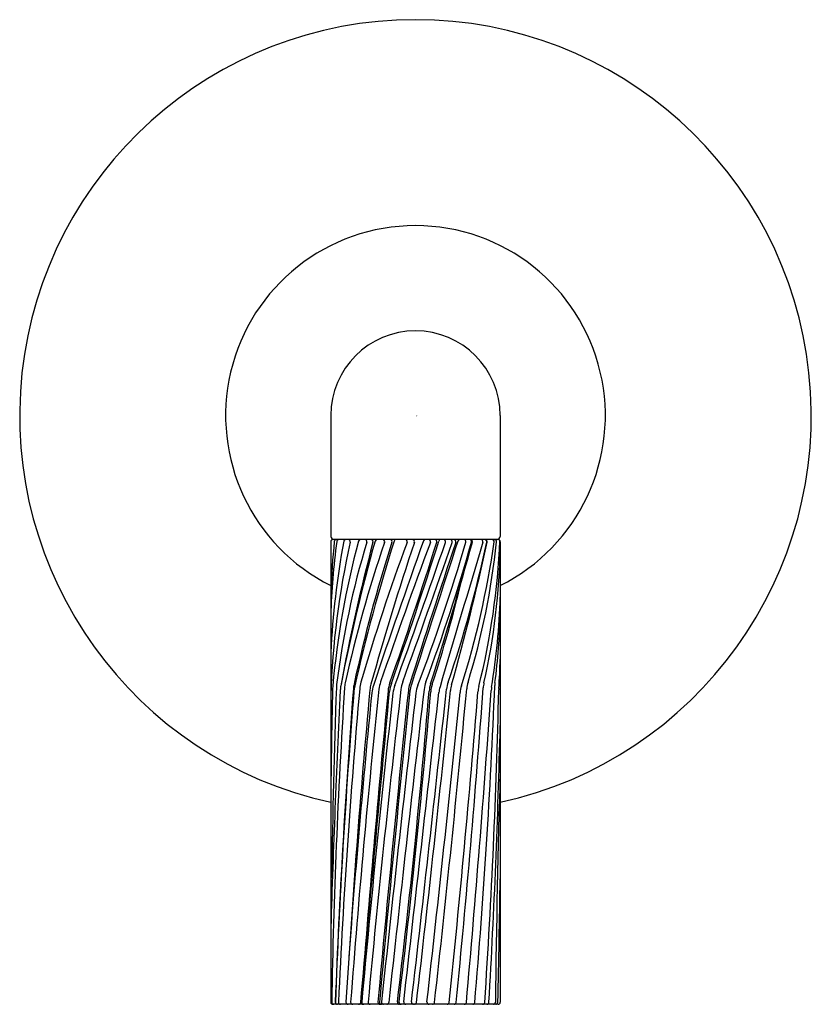
# Model space of a CAD drawing. Extents: x 5478.14 to 5481.89, y -26.13 to -21.47.
import ezdxf

# ---------------------------------------------------------------- set-up
doc = ezdxf.new("R2010")
doc.units = 0
doc.header["$LTSCALE"] = 0.64311
doc.layers.get('0').update_dxf_attribs({"color": 255, "linetype": 'CONTINUOUS'})
doc.layers.get('DEFPOINTS').update_dxf_attribs({"linetype": 'CONTINUOUS'})
doc.styles.get("Standard").update_dxf_attribs({"font": 'txt', "width": 0.8})

msp = doc.modelspace()

# ---------------------------------------------------------------- linework, layer by layer
for p, q in [((5479.6104, -23.3439), (5479.6104, -23.9158)), ((5480.4127, -23.3439), (5480.4127, -23.9158)), ((5479.6104, -23.9408), (5479.6104, -26.1208)), ((5480.4027, -23.9308), (5479.6204, -23.9308)), ((5480.4127, -23.9408), (5480.4127, -26.1208)), ((5480.4027, -26.1308), (5479.6204, -26.1308))]:
    msp.add_line(p, q)
for centre, radius, start, end in [((5480.0115, -23.3439), 1.8741, 282.3593, 257.6407), ((5480.0115, -23.3439), 0.8991, 296.4964, 243.5036), ((5480.0115, -23.3439), 0.4011, 0, 180), ((5479.6254, -23.9158), 0.015, 180, 270), ((5479.6204, -23.9408), 0.01, 90, 180), ((5483.5587, -24.6574), 3.953, 169.5292, 177.2101), ((5482.7802, -24.3693), 3.1707, 172.2078, 178.5682), ((5483.7754, -24.3464), 4.1684, 174.4017, 177.6878), ((5483.4162, -24.7841), 3.8076, 167.2382, 178.2596), ((5483.7096, -24.9964), 4.1068, 165.0681, 174.7918), ((5479.6368, -23.9408), 0.01, 90, 174.4017), ((5483.6615, -25.12), 4.0549, 163.1356, 172.8688), ((5479.6486, -23.9408), 0.01, 90, 172.2078), ((5488.3593, -26.2159), 8.8459, 165.1137, 169.62937), ((5488.0571, -26.2541), 8.5561, 164.29509, 168.97179), ((5479.6814, -23.9408), 0.01, 90, 169.5292), ((5485.5083, -25.8836), 5.9671, 161.03142, 167.67079), ((5479.6929, -23.9408), 0.01, 347.2382, 90), ((5486.4164, -26.0457), 6.8468, 162.12234, 167.94477), ((5487.5534, -26.3806), 8.0238, 162.27474, 167.40111), ((5479.7512, -23.9408), 0.01, 90, 165.0681), ((5489.2506, -27.3755), 9.8931, 159.70598, 163.74654), ((5479.7714, -23.9408), 0.01, 343.1356, 90), ((5479.8006, -23.9408), 0.01, 345.1137, 90), ((5493.4554, -28.4276), 14.177, 161.56311, 164.39769), ((5517.0696, -37.1847), 39.3188, 160.31069, 161.36539), ((5479.83, -23.9408), 0.01, 90, 164.2951), ((5508.2351, -34.3617), 30.0188, 159.69413, 161.03256), ((5479.8558, -23.9408), 0.01, 341.0314, 90), ((5461.8622, -18.2184), 19.1271, 340.47978, 342.58244), ((5479.8907, -23.9408), 0.01, 342.1223, 90), ((5459.7967, -17.5324), 21.3108, 340.59702, 342.50818), ((5479.9201, -23.9408), 0.01, 90, 162.2747), ((5439.557, -9.9421), 42.9433, 340.01233, 340.97036), ((5420.9733, -3.3213), 62.7006, 340.156654, 340.797408), ((5479.9623, -23.9408), 0.01, 339.706, 90), ((5531.1306, -40.8515), 53.6618, 161.63454, 162.38717), ((5590.4216, -60.083), 115.9851, 161.842046, 162.194687), ((5479.9965, -23.9408), 0.01, 341.5631, 90), ((5471.5385, -21.3938), 9.077, 339.18014, 343.68589), ((5480.0591, -23.9408), 0.01, 90, 160.3107), ((5471.8132, -21.5417), 8.7978, 339.63022, 344.15731), ((5480.0725, -23.9408), 0.01, 339.6941, 90), ((5463.0786, -19.232), 17.8356, 342.43903, 344.68314), ((5480.1028, -23.9408), 0.01, 342.5824, 90), ((5480.1316, -23.9408), 0.01, 90, 162.5082), ((5598.8254, -59.3888), 123.6828, 163.346648, 163.67755), ((5480.1439, -23.9408), 0.01, 340.9704, 90), ((5474.8229, -22.7777), 5.6472, 341.1165, 348.0934), ((5480.1759, -23.9408), 0.01, 340.7974, 90), ((5469.8387, -21.6875), 10.7508, 344.17908, 347.89012), ((5480.1924, -23.9408), 0.01, 341.6345, 90), ((5480.2219, -23.9408), 0.01, 90, 161.842), ((5476.2276, -23.3553), 4.1974, 342.4214, 351.9625), ((5480.2404, -23.9408), 0.01, 343.6859, 90), ((5476.8655, -23.5708), 3.5493, 343.0424, 354.0003), ((5480.2672, -23.9408), 0.01, 344.1573, 90), ((5480.271, -23.9408), 0.01, 344.6831, 90), ((5476.9453, -23.7872), 3.469, 346.0059, 357.5507), ((5480.3207, -23.9408), 0.01, 343.3466, 90), ((5480.3388, -23.9408), 0.01, 348.0934, 90), ((5480.3404, -23.9408), 0.01, 347.8901, 90), ((5480.3739, -23.9408), 0.01, 351.9625, 90), ((5480.3854, -23.9408), 0.01, 354.0003, 90), ((5480.3977, -23.9158), 0.015, 270, 360), ((5480.4027, -23.9408), 0.01, 0, 90), ((5477.2845, -23.9178), 3.1285, 347.2245, 359.1723), ((5473.9998, -22.6211), 6.4091, 341.87474, 346.4592), ((5477.1435, -24.1055), 3.2707, 350.7699, 358.2785), ((5477.3236, -24.2114), 3.0899, 352.6224, 358.6857), ((5477.3369, -24.4229), 3.0766, 356.0398, 358.6342), ((5479.8342, -24.6434), 0.159, 167.6708, 176.3062), ((5479.9056, -24.6511), 0.159, 163.7465, 174.9054), ((5479.9966, -24.6564), 0.159, 161.0326, 173.9808), ((5480.0398, -24.6626), 0.159, 160.4798, 174.4958), ((5480.1006, -24.6589), 0.159, 160.1567, 173.3233), ((5480.2099, -24.6594), 0.159, 159.6302, 173.3043), ((5480.3166, -24.6569), 0.159, 161.1165, 173.7921), ((5480.4126, -24.6524), 0.159, 163.0424, 174.637), ((5480.4906, -24.6448), 0.159, 167.2245, 175.8493), ((5480.5456, -24.6286), 0.159, 172.6224, 177.6755), ((5504.5548, -25.3023), 24.9446, 178.46426, 179.79977), ((5538.4594, -27.5675), 58.8765, 177.154009, 178.247507), ((5511.2637, -26.6725), 31.6539, 176.30619, 179.00103), ((5517.5847, -25.9923), 37.9723, 177.9451, 179.30728), ((5479.7781, -24.638), 0.159, 174.7918, 178.4643), ((5517.4279, -27.5659), 37.8239, 175.55831, 177.80985), ((5514.7658, -27.4738), 35.1597, 175.39731, 177.79404), ((5479.7957, -24.6364), 0.159, 172.8688, 177.9451), ((5514.8264, -27.7644), 35.2183, 174.90536, 177.3243), ((5479.8143, -24.6521), 0.159, 169.6294, 177.154), ((5526.6341, -28.9777), 47.0387, 174.7121, 176.51717), ((5533.2239, -29.9339), 53.6795, 174.35767, 175.6964), ((5529.6634, -29.8934), 50.1012, 173.98076, 175.68063), ((5479.8761, -24.6489), 0.159, 167.9448, 175.5583), ((5479.878, -24.6651), 0.159, 167.4011, 175.3973), ((-12112.3283, 1606.7532), 17667.6987, 354.69707137, 354.70186391), ((5561.4556, -32.5081), 81.9519, 174.495828, 175.529312), ((5542.6713, -31.9835), 63.157, 173.323333, 174.672882), ((5479.9539, -24.6573), 0.159, 164.3977, 174.7121), ((5479.9628, -24.6719), 0.159, 161.3654, 174.3577), ((5575.9692, -34.7495), 96.5218, 173.991427, 174.870592), ((5575.6865, -34.7877), 96.2367, 173.952274, 174.832488), ((5637.6561, -43.143), 158.6864, 173.304323, 173.842438), ((5480.0471, -24.6649), 0.159, 160.597, 174.7019), ((5480.063, -24.6752), 0.159, 160.0123, 173.6016), ((5441.3193, -21.4291), 38.8903, 353.07277, 355.25192), ((5437.7114, -21.0583), 42.5243, 353.16438, 355.15354), ((4739.2179, 58.7918), 745.5887, 353.4606807, 353.5739209), ((5480.1358, -24.6625), 0.159, 162.3872, 173.9914), ((5480.1435, -24.6653), 0.159, 162.1947, 173.9523), ((5251.5518, 0.2269), 229.9552, 353.421046, 353.792099), ((5480.1714, -24.6766), 0.159, 159.1801, 173.3221), ((5373.9985, -13.8418), 106.7268, 353.392813, 354.189973), ((5362.7735, -12.8282), 118.0429, 353.534884, 354.249836), ((5480.2346, -24.6614), 0.159, 162.439, 175.2519), ((5480.2421, -24.6644), 0.159, 161.8747, 175.1535), ((5394.8089, -16.6163), 85.821, 353.640859, 354.637044), ((5480.2802, -24.6733), 0.159, 163.6775, 173.5739), ((5416.1312, -19.4442), 64.3869, 354.047077, 355.360958), ((5480.3352, -24.6619), 0.159, 164.1791, 174.19), ((5423.9806, -20.5438), 56.4996, 354.33424, 355.84928), ((5480.3806, -24.671), 0.159, 162.4214, 174.2498), ((5403.1127, -19.2352), 77.4466, 354.898616, 355.994884), ((5446.7402, -23.2564), 33.6743, 355.11891, 357.67547), ((5480.4656, -24.6645), 0.159, 166.0059, 175.361), ((5446.3758, -23.8554), 34.0392, 356.18284, 358.67461), ((5480.5288, -24.6557), 0.159, 170.7699, 175.9949), ((5480.5648, -24.6464), 0.159, 176.0398, 178.6746), ((5546.8094, -32.1601), 67.3238, 173.601603, 174.852543), ((5608.1111, -39.6559), 128.9726, 173.322146, 173.975483), ((5441.1343, -23.8731), 39.2896, 356.71953, 358.6316), ((5534.6712, -26.7001), 54.2842, 178.23659, 179.38866), ((5420.086, -24.6474), 60.3333, 358.600451, 359.155529), ((5479.6204, -26.1208), 0.01, 180, 270), ((5479.6246, -26.1208), 0.01, 179.001, 270), ((5479.6416, -26.1208), 0.01, 177.8099, 270), ((5479.6422, -26.1208), 0.01, 177.794, 270), ((5479.6565, -26.1208), 0.01, 177.3243, 270), ((5479.6922, -26.1208), 0.01, 176.5172, 270), ((5479.7145, -26.1208), 0.01, 175.6806, 270), ((5479.7423, -26.1208), 0.01, 270, 354.6971), ((5479.763, -26.1208), 0.01, 175.5293, 270), ((5479.7671, -26.1208), 0.01, 174.8525, 270), ((5479.7971, -26.1208), 0.01, 174.6729, 270), ((5479.8439, -26.1208), 0.01, 174.8706, 270), ((5479.8508, -26.1208), 0.01, 174.8325, 270), ((5479.8607, -26.1208), 0.01, 173.9755, 270), ((5479.8753, -26.1208), 0.01, 270, 353.8424), ((5479.9356, -26.1208), 0.01, 173.0728, 270), ((5479.9433, -26.1208), 0.01, 173.1644, 270), ((5479.9657, -26.1208), 0.01, 173.4607, 270), ((5480.0027, -26.1208), 0.01, 173.421, 270), ((5480.0065, -26.1208), 0.01, 270, 353.3928), ((5480.0756, -26.1208), 0.01, 173.5349, 270), ((5480.0919, -26.1208), 0.01, 270, 353.6409), ((5480.1609, -26.1208), 0.01, 270, 354.0471), ((5480.1943, -26.1208), 0.01, 270, 354.3342), ((5480.2426, -26.1208), 0.01, 270, 354.8986), ((5480.2824, -26.1208), 0.01, 270, 355.1189), ((5480.3295, -26.1208), 0.01, 270, 356.1828), ((5480.3495, -26.1208), 0.01, 270, 356.7195), ((5480.3801, -26.1208), 0.01, 270, 359.3887), ((5480.3912, -26.1208), 0.01, 270, 358.6005), ((5480.4027, -26.1208), 0.01, 270, 0)]:
    msp.add_arc(centre, radius, start, end)

# ---------------------------------------------------------------- texts
at = {"layer": 'DEFPOINTS'}
for tag, p, s in [('TRADENAME', (5480.0115, -23.3471), 'ONE'), ('MODELNUMBER', (5480.0115, -23.3454), 'P40879-BL'), ('PRODUCT', (5480.0115, -23.3487), 'VALVE TRIM')]:
    msp.add_attdef(tag, p, s, height=0.001, dxfattribs=at)

doc.saveas('drawing.dxf')
